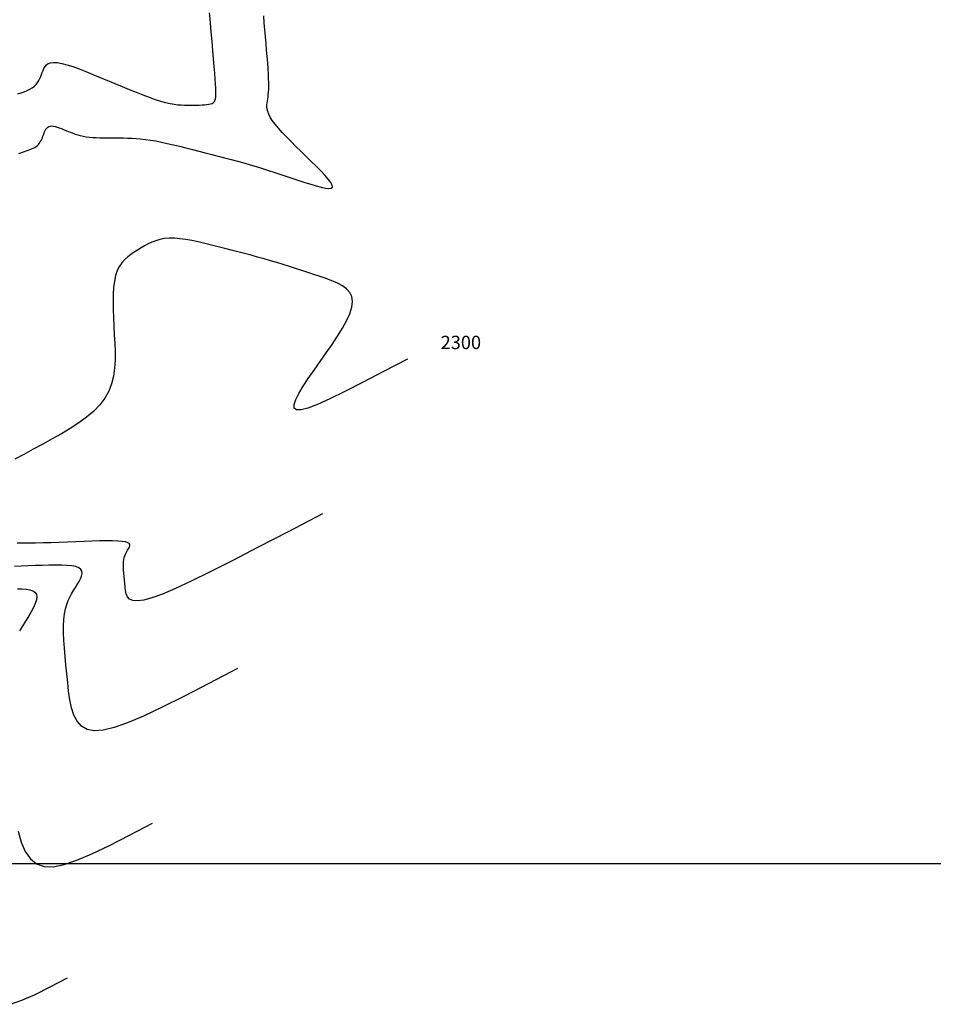
# Model space of a CAD drawing. Units: millimetres. Extents: x 194595 to 196013, y 8943800 to 8945811.
# Drawn here: x 195730 to 195798, y 8945189 to 8945263 of the extents above; entities that cross this region are included whole.
import ezdxf

# ---------------------------------------------------------------- set-up
doc = ezdxf.new("R2010")
doc.units = ezdxf.units.MM
for name, color, linetype in [('CNIVEL_M', 18, 'Continuous'), ('CNIVEL_S', 32, 'Continuous'), ('cotas', 7, 'Continuous'), ('CUADRICULA', 2, 'Continuous')]:
    doc.layers.add(name, color=color, linetype=linetype)
doc.styles.get("Standard").update_dxf_attribs({"font": 'romans.shx'})

msp = doc.modelspace()

# ---------------------------------------------------------------- linework, layer by layer
at = {"layer": 'CNIVEL_M'}
msp.add_lwpolyline([(195758.809, 8945237.754), (195757.019, 8945236.819), (195755.459, 8945236.011), (195754.123, 8945235.332), (195753.001, 8945234.784), (195752.087, 8945234.371), (195751.373, 8945234.093), (195750.851, 8945233.953), (195750.512, 8945233.954), (195750.347, 8945234.094), (195750.337, 8945234.36), (195750.459, 8945234.732), (195750.691, 8945235.193), (195751.011, 8945235.726), (195751.397, 8945236.312), (195751.827, 8945236.934), (195752.28, 8945237.574), (195752.733, 8945238.215), (195753.173, 8945238.849), (195753.584, 8945239.468), (195753.952, 8945240.063), (195754.263, 8945240.628), (195754.502, 8945241.155), (195754.656, 8945241.635), (195754.711, 8945242.062), (195754.656, 8945242.431), (195754.501, 8945242.745), (195754.26, 8945243.014), (195753.949, 8945243.244), (195753.58, 8945243.444), (195753.168, 8945243.621), (195752.728, 8945243.782), (195752.274, 8945243.936), (195751.817, 8945244.088), (195751.36, 8945244.24), (195750.901, 8945244.391), (195750.44, 8945244.541), (195749.977, 8945244.69), (195749.51, 8945244.836), (195749.04, 8945244.98), (195748.565, 8945245.121), (195748.086, 8945245.259), (195747.602, 8945245.395), (195747.114, 8945245.527), (195746.622, 8945245.658), (195746.129, 8945245.788), (195745.633, 8945245.916), (195745.136, 8945246.043), (195744.639, 8945246.17), (195744.142, 8945246.296), (195743.648, 8945246.417), (195743.163, 8945246.53), (195742.689, 8945246.63), (195742.229, 8945246.711), (195741.789, 8945246.77), (195741.372, 8945246.803), (195740.982, 8945246.804), (195740.62, 8945246.772), (195740.285, 8945246.708), (195739.973, 8945246.617), (195739.68, 8945246.505), (195739.402, 8945246.374), (195739.136, 8945246.23), (195738.877, 8945246.077), (195738.622, 8945245.92), (195738.368, 8945245.761), (195738.119, 8945245.594), (195737.879, 8945245.412), (195737.652, 8945245.208), (195737.444, 8945244.975), (195737.258, 8945244.703), (195737.1, 8945244.388), (195736.973, 8945244.019), (195736.882, 8945243.594), (195736.822, 8945243.117), (195736.789, 8945242.595), (195736.779, 8945242.035), (195736.787, 8945241.446), (195736.808, 8945240.834), (195736.839, 8945240.208), (195736.875, 8945239.574), (195736.909, 8945238.939), (195736.931, 8945238.308), (195736.931, 8945237.685), (195736.895, 8945237.074), (195736.813, 8945236.478), (195736.674, 8945235.902), (195736.464, 8945235.349), (195736.174, 8945234.823), (195735.794, 8945234.326), (195735.334, 8945233.857), (195734.803, 8945233.411), (195734.215, 8945232.985), (195733.581, 8945232.574), (195732.911, 8945232.175), (195732.219, 8945231.783), (195731.515, 8945231.395), (195730.81, 8945231.009), (195730.111, 8945230.629), (195729.425, 8945230.26)], dxfattribs=at)
at = {"layer": 'CNIVEL_S'}
for points in [[(195729.651, 8945257.602), (195729.902, 8945257.682), (195730.139, 8945257.768), (195730.36, 8945257.86), (195730.561, 8945257.96), (195730.738, 8945258.07), (195730.89, 8945258.189), (195731.018, 8945258.318), (195731.127, 8945258.455), (195731.218, 8945258.599), (195731.296, 8945258.748), (195731.364, 8945258.9), (195731.425, 8945259.056), (195731.483, 8945259.213), (195731.542, 8945259.369), (195731.609, 8945259.519), (195731.691, 8945259.657), (195731.796, 8945259.776), (195731.932, 8945259.872), (195732.106, 8945259.937), (195732.327, 8945259.965), (195732.603, 8945259.951), (195732.937, 8945259.89), (195733.326, 8945259.787), (195733.761, 8945259.647), (195734.235, 8945259.477), (195734.739, 8945259.283), (195735.267, 8945259.07), (195735.811, 8945258.845), (195736.362, 8945258.614), (195736.913, 8945258.383), (195737.46, 8945258.155), (195737.996, 8945257.935), (195738.517, 8945257.725), (195739.017, 8945257.53), (195739.492, 8945257.353), (195739.936, 8945257.198), (195740.344, 8945257.068), (195740.712, 8945256.967), (195741.045, 8945256.89), (195741.348, 8945256.836), (195741.624, 8945256.799), (195741.88, 8945256.777), (195742.121, 8945256.766), (195742.351, 8945256.763), (195742.577, 8945256.763), (195742.801, 8945256.763), (195743.021, 8945256.765), (195743.235, 8945256.769), (195743.439, 8945256.776), (195743.629, 8945256.786), (195743.803, 8945256.802), (195743.957, 8945256.825), (195744.087, 8945256.854), (195744.191, 8945256.891), (195744.273, 8945256.936), (195744.334, 8945256.986), (195744.378, 8945257.042), (195744.409, 8945257.101), (195744.43, 8945257.164), (195744.444, 8945257.229), (195744.455, 8945257.295), (195744.465, 8945257.363), (195744.474, 8945257.441), (195744.481, 8945257.54), (195744.484, 8945257.67), (195744.482, 8945257.842), (195744.474, 8945258.065), (195744.459, 8945258.352), (195744.435, 8945258.71), (195744.402, 8945259.149), (195744.361, 8945259.661), (195744.312, 8945260.234), (195744.258, 8945260.86), (195744.198, 8945261.528), (195744.135, 8945262.226), (195744.07, 8945262.946), (195744.003, 8945263.675)], [(195729.736, 8945253.143), (195729.868, 8945253.202), (195730.004, 8945253.252), (195730.141, 8945253.298), (195730.279, 8945253.343), (195730.416, 8945253.39), (195730.549, 8945253.438), (195730.678, 8945253.49), (195730.8, 8945253.546), (195730.915, 8945253.606), (195731.021, 8945253.673), (195731.116, 8945253.748), (195731.2, 8945253.83), (195731.273, 8945253.919), (195731.336, 8945254.015), (195731.393, 8945254.116), (195731.443, 8945254.22), (195731.488, 8945254.328), (195731.53, 8945254.438), (195731.571, 8945254.549), (195731.612, 8945254.66), (195731.655, 8945254.768), (195731.702, 8945254.87), (195731.755, 8945254.964), (195731.816, 8945255.046), (195731.887, 8945255.114), (195731.97, 8945255.165), (195732.067, 8945255.196), (195732.18, 8945255.206), (195732.306, 8945255.195), (195732.445, 8945255.167), (195732.593, 8945255.125), (195732.749, 8945255.072), (195732.912, 8945255.01), (195733.078, 8945254.943), (195733.247, 8945254.872), (195733.416, 8945254.802), (195733.587, 8945254.732), (195733.762, 8945254.665), (195733.943, 8945254.601), (195734.132, 8945254.541), (195734.331, 8945254.487), (195734.541, 8945254.44), (195734.766, 8945254.401), (195735.006, 8945254.37), (195735.26, 8945254.347), (195735.525, 8945254.331), (195735.801, 8945254.32), (195736.084, 8945254.314), (195736.374, 8945254.311), (195736.667, 8945254.31), (195736.963, 8945254.311), (195737.259, 8945254.311), (195737.558, 8945254.309), (195737.863, 8945254.304), (195738.177, 8945254.293), (195738.502, 8945254.274), (195738.843, 8945254.245), (195739.201, 8945254.205), (195739.579, 8945254.151), (195739.981, 8945254.082), (195740.402, 8945254), (195740.842, 8945253.906), (195741.296, 8945253.802), (195741.762, 8945253.691), (195742.237, 8945253.573), (195742.718, 8945253.452), (195743.201, 8945253.329), (195743.685, 8945253.206), (195744.169, 8945253.082), (195744.651, 8945252.957), (195745.132, 8945252.831), (195745.611, 8945252.704), (195746.088, 8945252.574), (195746.562, 8945252.441), (195747.032, 8945252.306), (195747.498, 8945252.167), (195747.961, 8945252.025), (195748.421, 8945251.88), (195748.879, 8945251.734), (195749.335, 8945251.585), (195749.789, 8945251.435), (195750.242, 8945251.285), (195750.695, 8945251.134), (195751.145, 8945250.984), (195751.582, 8945250.843), (195751.994, 8945250.718), (195752.366, 8945250.617), (195752.685, 8945250.55), (195752.939, 8945250.523), (195753.115, 8945250.546), (195753.199, 8945250.627), (195753.183, 8945250.771), (195753.075, 8945250.972), (195752.888, 8945251.222), (195752.636, 8945251.514), (195752.332, 8945251.838), (195751.989, 8945252.187), (195751.619, 8945252.553), (195751.236, 8945252.927), (195750.853, 8945253.302), (195750.475, 8945253.673), (195750.11, 8945254.036), (195749.765, 8945254.389), (195749.445, 8945254.728), (195749.156, 8945255.049), (195748.906, 8945255.348), (195748.701, 8945255.622), (195748.544, 8945255.868), (195748.432, 8945256.09), (195748.358, 8945256.289), (195748.316, 8945256.471), (195748.3, 8945256.638), (195748.302, 8945256.795), (195748.318, 8945256.944), (195748.339, 8945257.09), (195748.362, 8945257.236), (195748.383, 8945257.388), (195748.403, 8945257.552), (195748.419, 8945257.733), (195748.43, 8945257.938), (195748.436, 8945258.172), (195748.436, 8945258.441), (195748.428, 8945258.751), (195748.411, 8945259.106), (195748.387, 8945259.502), (195748.356, 8945259.934), (195748.319, 8945260.394), (195748.279, 8945260.878), (195748.234, 8945261.38), (195748.188, 8945261.893), (195748.141, 8945262.413), (195748.095, 8945262.932), (195748.061, 8945263.443)], [(195752.448, 8945226.177), (195749.89, 8945224.84), (195747.651, 8945223.674), (195745.708, 8945222.672), (195744.042, 8945221.828), (195742.629, 8945221.133), (195741.447, 8945220.582), (195740.477, 8945220.167), (195739.694, 8945219.881), (195739.079, 8945219.716), (195738.609, 8945219.657), (195738.264, 8945219.691), (195738.024, 8945219.801), (195737.867, 8945219.971), (195737.773, 8945220.188), (195737.72, 8945220.435), (195737.688, 8945220.698), (195737.66, 8945220.963), (195737.633, 8945221.224), (195737.609, 8945221.481), (195737.589, 8945221.729), (195737.574, 8945221.966), (195737.566, 8945222.19), (195737.566, 8945222.397), (195737.575, 8945222.586), (195737.595, 8945222.753), (195737.624, 8945222.901), (195737.661, 8945223.033), (195737.704, 8945223.151), (195737.753, 8945223.258), (195737.806, 8945223.357), (195737.862, 8945223.45), (195737.919, 8945223.541), (195737.975, 8945223.631), (195738.02, 8945223.719), (195738.043, 8945223.804), (195738.035, 8945223.883), (195737.983, 8945223.955), (195737.879, 8945224.018), (195737.71, 8945224.07), (195737.467, 8945224.11), (195737.142, 8945224.136), (195736.742, 8945224.149), (195736.278, 8945224.152), (195735.761, 8945224.145), (195735.201, 8945224.131), (195734.609, 8945224.112), (195733.996, 8945224.09), (195733.372, 8945224.065), (195732.748, 8945224.041), (195732.135, 8945224.018), (195731.543, 8945223.998), (195730.985, 8945223.982), (195730.47, 8945223.973), (195730.01, 8945223.972), (195729.615, 8945223.979)], [(195746.087, 8945214.6), (195743.951, 8945213.485), (195742.08, 8945212.519), (195740.456, 8945211.705), (195739.06, 8945211.042), (195737.872, 8945210.532), (195736.875, 8945210.176), (195736.049, 8945209.975), (195735.374, 8945209.931), (195734.834, 8945210.04), (195734.41, 8945210.287), (195734.086, 8945210.651), (195733.846, 8945211.114), (195733.672, 8945211.655), (195733.548, 8945212.255), (195733.458, 8945212.895), (195733.384, 8945213.554), (195733.314, 8945214.215), (195733.247, 8945214.87), (195733.186, 8945215.511), (195733.136, 8945216.131), (195733.099, 8945216.724), (195733.078, 8945217.283), (195733.078, 8945217.801), (195733.102, 8945218.272), (195733.151, 8945218.69), (195733.223, 8945219.06), (195733.315, 8945219.389), (195733.425, 8945219.684), (195733.547, 8945219.952), (195733.68, 8945220.199), (195733.819, 8945220.433), (195733.962, 8945220.66), (195734.103, 8945220.885), (195734.234, 8945221.106), (195734.345, 8945221.319), (195734.424, 8945221.521), (195734.462, 8945221.708), (195734.448, 8945221.875), (195734.372, 8945222.02), (195734.224, 8945222.137), (195733.996, 8945222.225), (195733.696, 8945222.286), (195733.334, 8945222.323), (195732.919, 8945222.342), (195732.464, 8945222.345), (195731.977, 8945222.337), (195731.47, 8945222.321), (195730.952, 8945222.301), (195730.433, 8945222.28), (195729.915, 8945222.256), (195729.4, 8945222.226)], [(195729.621, 8945220.572), (195729.959, 8945220.568), (195730.269, 8945220.546), (195730.541, 8945220.501), (195730.767, 8945220.427), (195730.937, 8945220.317), (195731.042, 8945220.166), (195731.075, 8945219.97), (195731.044, 8945219.734), (195730.956, 8945219.461), (195730.821, 8945219.16), (195730.65, 8945218.835), (195730.45, 8945218.493), (195730.232, 8945218.138), (195730.004, 8945217.778), (195729.776, 8945217.415)], [(195729.668, 8945202.427), (195729.908, 8945201.611), (195730.211, 8945200.916), (195730.589, 8945200.364), (195731.055, 8945199.981), (195731.621, 8945199.784), (195732.302, 8945199.771), (195733.116, 8945199.931), (195734.078, 8945200.256), (195735.204, 8945200.737), (195736.51, 8945201.364), (195738.012, 8945202.129), (195739.726, 8945203.023)], [(195729.096, 8945189.47), (195729.951, 8945189.769), (195730.939, 8945190.21), (195732.073, 8945190.774), (195733.365, 8945191.446)]]:
    msp.add_lwpolyline(points, dxfattribs=at)
at = {"layer": 'CUADRICULA', "color": 8}
msp.add_line((195600, 8945200), (196000, 8945200), dxfattribs=at)

# ---------------------------------------------------------------- texts
at = {"layer": 'cotas'}
msp.add_text(' 2300', height=1, dxfattribs=at).set_placement((195760.995, 8945238.506))

doc.saveas('drawing.dxf')
